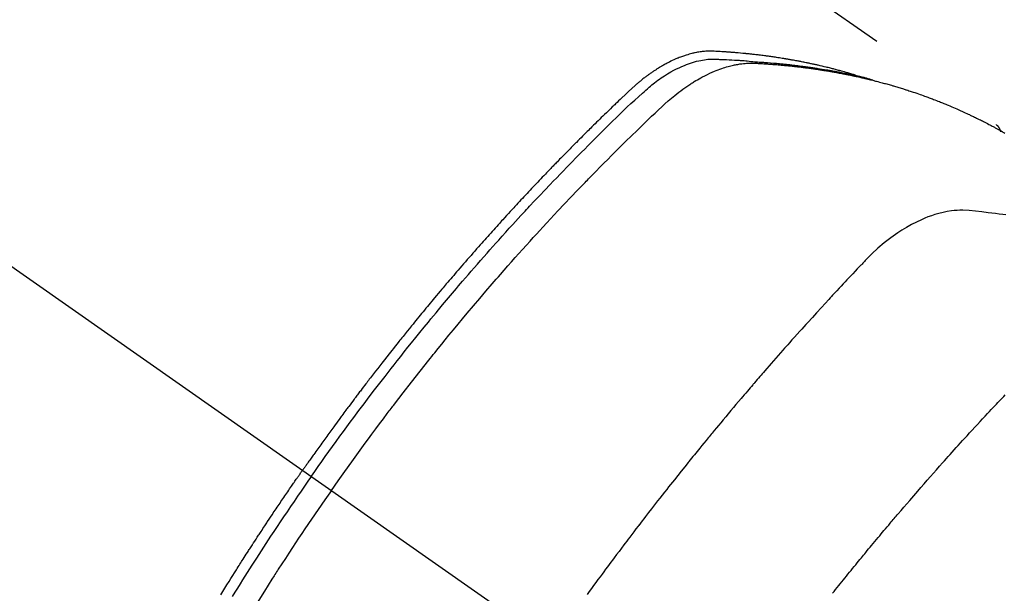
# Model space of a CAD drawing. Extents: x 0 to 26473, y -11026 to -2156.
# Drawn here: x 17259 to 17292, y -3875 to -3856 of the extents above; entities that cross this region are included whole.
import ezdxf

# ---------------------------------------------------------------- set-up
doc = ezdxf.new("R2010")
doc.units = 0
doc.header["$LTSCALE"] = 50
doc.header["$MEASUREMENT"] = 0
doc.linetypes.add('CENTER2', pattern=[1.125, 0.75, -0.125, 0.125, -0.125])
doc.linetypes.add('HIDDEN', pattern=[0.375, 0.25, -0.125])
doc.layers.get('0').update_dxf_attribs({"linetype": 'CONTINUOUS'})
doc.layers.get('DEFPOINTS').update_dxf_attribs({"color": 146, "linetype": 'CONTINUOUS'})
for name, color, linetype in [('150-機器', 8, 'CONTINUOUS'), ('160-文字', 254, 'CONTINUOUS'), ('166-寸法B', 11, 'CONTINUOUS')]:
    doc.layers.add(name, color=color, linetype=linetype)
doc.styles.add('KH001', font='txt')
doc.dimstyles.new('KH1xx030', dxfattribs={"dimscale": 30, "dimtxt": 2, "dimasz": 0.6, "dimexe": 0.3, "dimexo": 1.2, "dimgap": 0.5, "dimtad": 3, "dimdec": 1, "dimdsep": 46, "dimlunit": 6, "dimtxsty": 'KH001', "dimblk": 'DOT', "dimcen": 1, "dimdle": 1, "dimclrd": 256, "dimclre": 256, "dimclrt": 256, "dimadec": 0, "dimazin": 0, "dimtfac": 1, "dimtdec": 1, "dimtix": 1, "dimtmove": 2, "dimatfit": 3, "dimldrblk": 'CLOSEDBLANK', "dimfxl": 1, "dimtolj": 1, "dimtzin": 0, "dimlwd": -1, "dimlwe": -1, "dimarcsym": 0})

# ---------------------------------------------------------------- blocks, each defined once
blk = doc.blocks.new('F402_H')
at = {"layer": '150-機器', "color": 13, "linetype": 'CENTER2'}
blk.add_line((0, 0), (244.018, -170.863), dxfattribs=at)
at = {"layer": '150-機器', "color": 13, "linetype": 'HIDDEN'}
blk.add_line((167.274, -89.124), (227.617, -131.376), dxfattribs=at)
for points in [[(222.87, -129.707), (222.806, -129.686), (222.741, -129.666), (222.677, -129.646), (222.612, -129.626), (222.558, -129.611), (222.503, -129.595), (222.448, -129.58), (222.393, -129.566), (222.37, -129.559), (222.347, -129.553), (222.325, -129.547), (222.302, -129.541), (222.265, -129.531), (222.228, -129.522), (222.192, -129.512), (222.155, -129.502), (222.123, -129.494), (222.09, -129.486), (222.058, -129.477), (222.026, -129.469), (221.989, -129.46), (221.951, -129.451), (221.914, -129.442), (221.877, -129.433), (221.812, -129.418), (221.747, -129.402), (221.682, -129.387), (221.617, -129.372), (221.589, -129.365), (221.561, -129.359), (221.533, -129.353), (221.505, -129.347), (221.477, -129.341), (221.449, -129.335), (221.42, -129.328), (221.392, -129.322), (221.364, -129.317), (221.335, -129.311), (221.307, -129.305), (221.278, -129.299), (221.259, -129.295), (221.241, -129.291), (221.222, -129.287), (221.203, -129.283), (221.165, -129.275), (221.128, -129.268), (221.09, -129.261), (221.052, -129.254), (221.023, -129.248), (220.995, -129.242), (220.966, -129.236), (220.938, -129.231), (220.899, -129.224), (220.861, -129.217), (220.823, -129.21), (220.785, -129.203), (220.757, -129.198), (220.728, -129.193), (220.699, -129.188), (220.671, -129.183), (220.642, -129.178), (220.613, -129.173), (220.584, -129.168), (220.555, -129.163), (220.536, -129.16), (220.517, -129.156), (220.497, -129.153), (220.478, -129.15), (220.459, -129.147), (220.44, -129.144), (220.42, -129.141), (220.401, -129.138), (220.353, -129.13), (220.305, -129.122), (220.257, -129.115), (220.208, -129.107), (220.17, -129.101), (220.131, -129.096), (220.092, -129.09), (220.054, -129.084), (220.015, -129.079), (219.976, -129.073), (219.937, -129.068), (219.897, -129.062), (219.873, -129.059), (219.849, -129.056), (219.824, -129.053), (219.8, -129.05), (219.756, -129.045), (219.712, -129.039), (219.668, -129.034), (219.624, -129.028), (219.585, -129.024), (219.546, -129.019), (219.506, -129.014), (219.467, -129.009), (219.438, -129.006), (219.408, -129.003), (219.379, -129), (219.349, -128.997), (219.32, -128.993), (219.29, -128.99), (219.26, -128.987), (219.23, -128.984), (219.211, -128.982), (219.191, -128.98), (219.171, -128.978), (219.152, -128.976), (219.072, -128.969), (218.993, -128.961), (218.913, -128.954), (218.834, -128.947), (218.804, -128.945), (218.774, -128.943), (218.744, -128.94), (218.715, -128.938), (218.685, -128.936), (218.655, -128.933), (218.625, -128.931), (218.595, -128.928), (218.575, -128.927), (218.555, -128.926), (218.535, -128.924), (218.514, -128.923), (218.464, -128.92), (218.414, -128.917), (218.364, -128.914), (218.314, -128.911), (218.263, -128.908), (218.213, -128.905), (218.163, -128.902), (218.112, -128.9), (218.071, -128.898), (218.03, -128.896), (217.989, -128.895), (217.947, -128.895), (217.907, -128.896), (217.866, -128.897), (217.825, -128.9), (217.785, -128.903), (217.746, -128.907), (217.707, -128.911), (217.668, -128.916), (217.63, -128.921), (217.59, -128.927), (217.55, -128.934), (217.51, -128.941), (217.47, -128.949), (217.442, -128.955), (217.414, -128.962), (217.386, -128.968), (217.358, -128.975), (217.31, -128.988), (217.262, -129), (217.215, -129.014), (217.167, -129.028), (217.135, -129.039), (217.103, -129.049), (217.071, -129.06), (217.04, -129.072), (217.004, -129.085), (216.969, -129.098), (216.933, -129.112), (216.898, -129.126), (216.872, -129.136), (216.846, -129.147), (216.82, -129.158), (216.795, -129.169), (216.745, -129.191), (216.696, -129.214), (216.647, -129.237), (216.599, -129.261), (216.563, -129.279), (216.527, -129.298), (216.492, -129.317), (216.456, -129.336), (216.426, -129.352), (216.397, -129.369), (216.367, -129.385), (216.338, -129.402), (216.318, -129.414), (216.299, -129.426), (216.279, -129.438), (216.26, -129.45), (216.237, -129.464), (216.214, -129.478), (216.191, -129.492), (216.168, -129.506), (216.148, -129.519), (216.129, -129.531), (216.109, -129.544), (216.09, -129.557), (216.067, -129.573), (216.044, -129.588), (216.021, -129.604), (215.998, -129.62), (215.975, -129.636), (215.952, -129.652), (215.929, -129.668), (215.906, -129.684), (215.886, -129.698), (215.867, -129.712), (215.847, -129.727), (215.828, -129.741), (215.805, -129.758), (215.783, -129.775), (215.76, -129.792), (215.738, -129.81), (215.709, -129.832), (215.68, -129.855), (215.651, -129.878), (215.623, -129.901), (215.6, -129.919), (215.578, -129.937), (215.556, -129.956), (215.535, -129.974), (215.513, -129.993), (215.491, -130.012), (215.469, -130.03), (215.447, -130.049), (215.331, -130.152), (215.218, -130.257), (215.106, -130.364), (214.995, -130.471), (214.942, -130.521), (214.888, -130.572), (214.835, -130.623), (214.782, -130.673), (214.755, -130.699), (214.729, -130.724), (214.702, -130.75), (214.675, -130.775), (214.609, -130.839), (214.543, -130.903), (214.477, -130.967), (214.411, -131.031), (214.358, -131.083), (214.305, -131.134), (214.252, -131.186), (214.2, -131.237), (214.147, -131.289), (214.094, -131.341), (214.041, -131.393), (213.989, -131.445), (213.949, -131.484), (213.909, -131.523), (213.87, -131.562), (213.831, -131.601), (213.791, -131.64), (213.752, -131.679), (213.713, -131.718), (213.673, -131.758), (213.621, -131.81), (213.568, -131.863), (213.515, -131.916), (213.463, -131.968), (213.45, -131.981), (213.437, -131.994), (213.423, -132.007), (213.41, -132.02), (213.371, -132.06), (213.332, -132.1), (213.293, -132.14), (213.254, -132.18), (213.175, -132.259), (213.097, -132.339), (213.019, -132.419), (212.94, -132.498), (212.901, -132.538), (212.862, -132.578), (212.824, -132.618), (212.785, -132.658), (212.758, -132.685), (212.732, -132.712), (212.706, -132.739), (212.68, -132.766), (212.654, -132.792), (212.629, -132.819), (212.603, -132.846), (212.577, -132.873), (212.538, -132.914), (212.499, -132.954), (212.46, -132.995), (212.421, -133.035), (212.369, -133.09), (212.317, -133.144), (212.266, -133.198), (212.214, -133.252), (212.162, -133.307), (212.11, -133.361), (212.058, -133.416), (212.007, -133.47), (211.955, -133.525), (211.904, -133.579), (211.852, -133.634), (211.801, -133.689), (211.75, -133.744), (211.699, -133.799), (211.648, -133.853), (211.596, -133.908), (211.545, -133.964), (211.494, -134.019), (211.443, -134.074), (211.392, -134.129), (211.353, -134.171), (211.315, -134.213), (211.277, -134.254), (211.239, -134.296), (211.175, -134.365), (211.112, -134.435), (211.048, -134.504), (210.985, -134.573), (210.946, -134.615), (210.908, -134.657), (210.87, -134.699), (210.832, -134.741), (210.781, -134.797), (210.731, -134.853), (210.68, -134.909), (210.63, -134.965), (210.579, -135.022), (210.529, -135.078), (210.479, -135.134), (210.428, -135.191), (210.378, -135.247), (210.328, -135.304), (210.278, -135.36), (210.227, -135.417), (210.165, -135.488), (210.102, -135.559), (210.039, -135.63), (209.977, -135.701), (209.914, -135.773), (209.852, -135.844), (209.789, -135.915), (209.727, -135.987), (209.665, -136.058), (209.603, -136.13), (209.541, -136.202), (209.479, -136.273), (209.429, -136.331), (209.38, -136.389), (209.33, -136.447), (209.281, -136.504), (209.231, -136.563), (209.181, -136.621), (209.132, -136.679), (209.082, -136.737), (209.046, -136.781), (209.009, -136.824), (208.972, -136.868), (208.935, -136.911), (208.873, -136.984), (208.812, -137.057), (208.75, -137.13), (208.689, -137.203), (208.64, -137.262), (208.592, -137.321), (208.543, -137.379), (208.494, -137.438), (208.446, -137.497), (208.397, -137.555), (208.348, -137.614), (208.299, -137.673), (208.251, -137.732), (208.202, -137.79), (208.154, -137.849), (208.105, -137.908), (208.057, -137.967), (208.009, -138.027), (207.961, -138.086), (207.913, -138.145), (207.841, -138.234), (207.768, -138.323), (207.696, -138.412), (207.624, -138.502), (207.588, -138.546), (207.552, -138.591), (207.517, -138.635), (207.481, -138.68), (207.421, -138.755), (207.362, -138.83), (207.302, -138.905), (207.243, -138.98), (207.16, -139.085), (207.077, -139.19), (206.994, -139.295), (206.912, -139.401), (206.841, -139.491), (206.77, -139.582), (206.7, -139.673), (206.629, -139.764), (206.594, -139.81), (206.559, -139.855), (206.523, -139.901), (206.488, -139.947), (206.459, -139.985), (206.429, -140.024), (206.399, -140.063), (206.37, -140.101), (206.33, -140.154), (206.289, -140.207), (206.249, -140.26), (206.208, -140.313), (206.185, -140.344), (206.162, -140.375), (206.138, -140.406), (206.115, -140.436), (206.091, -140.467), (206.068, -140.497), (206.045, -140.528), (206.022, -140.559), (206.01, -140.574), (205.999, -140.59), (205.987, -140.605), (205.976, -140.62), (205.93, -140.682), (205.884, -140.744), (205.838, -140.805), (205.792, -140.866), (205.769, -140.897), (205.746, -140.928), (205.723, -140.959), (205.7, -140.989), (205.665, -141.035), (205.631, -141.082), (205.596, -141.128), (205.562, -141.174), (205.539, -141.205), (205.516, -141.236), (205.493, -141.267), (205.47, -141.298), (205.425, -141.359), (205.379, -141.421), (205.334, -141.483), (205.289, -141.544), (205.255, -141.591), (205.221, -141.638), (205.187, -141.684), (205.154, -141.731), (205.12, -141.777), (205.086, -141.824), (205.052, -141.871), (205.018, -141.917), (204.984, -141.964), (204.95, -142.01), (204.916, -142.057), (204.883, -142.104), (204.849, -142.15), (204.816, -142.197), (204.782, -142.244), (204.749, -142.291), (204.716, -142.338), (204.682, -142.385), (204.649, -142.431), (204.616, -142.478), (204.593, -142.509), (204.571, -142.541), (204.549, -142.572), (204.527, -142.603), (204.502, -142.638), (204.478, -142.672), (204.453, -142.707), (204.429, -142.742), (204.414, -142.762), (204.4, -142.782), (204.386, -142.802), (204.371, -142.823), (204.355, -142.846), (204.338, -142.87), (204.322, -142.893), (204.305, -142.917), (204.289, -142.94), (204.272, -142.963), (204.256, -142.987), (204.24, -143.01)], [(204.534, -143.216), (204.651, -143.05), (204.768, -142.884), (204.885, -142.718), (205.003, -142.552), (205.126, -142.381), (205.25, -142.21), (205.374, -142.039), (205.498, -141.868), (205.613, -141.71), (205.729, -141.552), (205.845, -141.395), (205.962, -141.237), (206.136, -141.004), (206.311, -140.771), (206.487, -140.539), (206.664, -140.307), (206.752, -140.192), (206.841, -140.078), (206.929, -139.963), (207.018, -139.849), (207.119, -139.719), (207.221, -139.588), (207.323, -139.459), (207.425, -139.329), (207.546, -139.176), (207.667, -139.023), (207.789, -138.87), (207.911, -138.718), (208.052, -138.543), (208.193, -138.368), (208.335, -138.194), (208.478, -138.02), (208.563, -137.916), (208.649, -137.812), (208.735, -137.708), (208.821, -137.605), (208.955, -137.444), (209.089, -137.284), (209.224, -137.124), (209.359, -136.964), (209.427, -136.884), (209.495, -136.804), (209.563, -136.725), (209.631, -136.645), (209.728, -136.532), (209.826, -136.419), (209.923, -136.306), (210.021, -136.194), (210.128, -136.07), (210.236, -135.947), (210.345, -135.824), (210.453, -135.701), (210.552, -135.59), (210.65, -135.479), (210.749, -135.368), (210.848, -135.257), (210.967, -135.125), (211.086, -134.992), (211.205, -134.861), (211.325, -134.729), (211.415, -134.631), (211.505, -134.532), (211.596, -134.434), (211.686, -134.337), (211.737, -134.282), (211.787, -134.228), (211.837, -134.174), (211.888, -134.12), (212.059, -133.937), (212.231, -133.754), (212.403, -133.572), (212.576, -133.39), (212.688, -133.274), (212.801, -133.157), (212.913, -133.041), (213.026, -132.925), (213.128, -132.819), (213.23, -132.714), (213.333, -132.609), (213.436, -132.504), (213.538, -132.4), (213.641, -132.295), (213.744, -132.191), (213.847, -132.086), (213.971, -131.962), (214.095, -131.838), (214.219, -131.714), (214.344, -131.59), (214.458, -131.477), (214.572, -131.365), (214.687, -131.252), (214.801, -131.14), (214.895, -131.048), (214.988, -130.956), (215.082, -130.865), (215.177, -130.775), (215.304, -130.658), (215.433, -130.543), (215.562, -130.428), (215.69, -130.312), (215.746, -130.261), (215.801, -130.21), (215.858, -130.16), (215.914, -130.11), (215.96, -130.071), (216.006, -130.033), (216.053, -129.996), (216.1, -129.959), (216.156, -129.917), (216.212, -129.875), (216.269, -129.834), (216.326, -129.795), (216.43, -129.726), (216.536, -129.66), (216.643, -129.597), (216.752, -129.538), (216.838, -129.493), (216.926, -129.452), (217.014, -129.412), (217.103, -129.374), (217.171, -129.347), (217.24, -129.322), (217.309, -129.298), (217.379, -129.275), (217.447, -129.255), (217.516, -129.237), (217.585, -129.221), (217.654, -129.206), (217.715, -129.194), (217.776, -129.184), (217.837, -129.176), (217.898, -129.17), (217.977, -129.166), (218.055, -129.165), (218.133, -129.167), (218.212, -129.169), (218.248, -129.17), (218.285, -129.172), (218.322, -129.173), (218.358, -129.174), (218.4, -129.176), (218.442, -129.177), (218.485, -129.179), (218.527, -129.18), (218.615, -129.184), (218.703, -129.189), (218.791, -129.194), (218.879, -129.199), (218.915, -129.201), (218.951, -129.203), (218.987, -129.206), (219.024, -129.208), (219.073, -129.211), (219.122, -129.215), (219.172, -129.219), (219.221, -129.223), (219.284, -129.23), (219.348, -129.238), (219.411, -129.245), (219.474, -129.252), (219.522, -129.255), (219.571, -129.258), (219.619, -129.261), (219.668, -129.263), (219.702, -129.265), (219.735, -129.268), (219.769, -129.27), (219.803, -129.273), (219.903, -129.28), (220.004, -129.288), (220.105, -129.296), (220.205, -129.305), (220.258, -129.309), (220.31, -129.314), (220.363, -129.319), (220.416, -129.324), (220.453, -129.328), (220.491, -129.332), (220.529, -129.336), (220.567, -129.34), (220.605, -129.345), (220.643, -129.349), (220.681, -129.353), (220.719, -129.357), (220.771, -129.363), (220.822, -129.37), (220.874, -129.376), (220.926, -129.382), (220.983, -129.39), (221.04, -129.397), (221.096, -129.404), (221.153, -129.412), (221.19, -129.417), (221.228, -129.422), (221.265, -129.428), (221.303, -129.433), (221.34, -129.438), (221.377, -129.443), (221.415, -129.448), (221.452, -129.454), (221.49, -129.459), (221.527, -129.465), (221.564, -129.47), (221.601, -129.476), (221.675, -129.488), (221.75, -129.499), (221.824, -129.511), (221.898, -129.522), (221.926, -129.527), (221.954, -129.532), (221.982, -129.536), (222.01, -129.541), (222.056, -129.548), (222.102, -129.556), (222.149, -129.564), (222.195, -129.572), (222.246, -129.581), (222.297, -129.59), (222.347, -129.6), (222.398, -129.609), (222.457, -129.62), (222.517, -129.632), (222.576, -129.644), (222.635, -129.656), (222.662, -129.662), (222.689, -129.668), (222.716, -129.673), (222.743, -129.679), (222.797, -129.691), (222.851, -129.703), (222.906, -129.716), (222.96, -129.729), (223, -129.738), (223.04, -129.748), (223.08, -129.758), (223.121, -129.768), (223.147, -129.775), (223.174, -129.782), (223.201, -129.789), (223.227, -129.797), (223.284, -129.812), (223.341, -129.829), (223.398, -129.845), (223.454, -129.862)], [(205.21, -143.69), (205.437, -143.368), (205.665, -143.048), (205.894, -142.727), (206.124, -142.408), (206.236, -142.255), (206.348, -142.102), (206.461, -141.949), (206.574, -141.796), (206.703, -141.622), (206.833, -141.448), (206.964, -141.275), (207.094, -141.101), (207.127, -141.058), (207.159, -141.015), (207.192, -140.972), (207.225, -140.929), (207.253, -140.891), (207.282, -140.854), (207.31, -140.817), (207.339, -140.78), (207.624, -140.409), (207.911, -140.04), (208.2, -139.673), (208.49, -139.306), (208.54, -139.243), (208.591, -139.18), (208.642, -139.117), (208.692, -139.054), (208.811, -138.907), (208.93, -138.76), (209.049, -138.613), (209.169, -138.467), (209.323, -138.279), (209.478, -138.092), (209.633, -137.906), (209.789, -137.72), (209.997, -137.473), (210.206, -137.227), (210.416, -136.981), (210.626, -136.737), (210.697, -136.656), (210.767, -136.575), (210.837, -136.494), (210.908, -136.413), (211.032, -136.272), (211.156, -136.131), (211.28, -135.99), (211.405, -135.85), (211.529, -135.71), (211.654, -135.571), (211.779, -135.432), (211.905, -135.293), (212.013, -135.175), (212.121, -135.057), (212.229, -134.938), (212.337, -134.82), (212.464, -134.683), (212.591, -134.547), (212.718, -134.41), (212.845, -134.274), (213.064, -134.042), (213.283, -133.811), (213.503, -133.581), (213.724, -133.351), (213.761, -133.314), (213.797, -133.276), (213.834, -133.238), (213.871, -133.2), (214, -133.068), (214.13, -132.936), (214.26, -132.804), (214.39, -132.672), (214.519, -132.541), (214.65, -132.41), (214.78, -132.28), (214.911, -132.15), (214.967, -132.095), (215.023, -132.039), (215.079, -131.984), (215.136, -131.928), (215.323, -131.745), (215.511, -131.562), (215.699, -131.38), (215.888, -131.198), (216.001, -131.09), (216.114, -130.982), (216.228, -130.874), (216.343, -130.768), (216.45, -130.669), (216.56, -130.573), (216.67, -130.477), (216.783, -130.384), (216.848, -130.332), (216.915, -130.281), (216.982, -130.23), (217.05, -130.18), (217.116, -130.133), (217.183, -130.087), (217.251, -130.042), (217.319, -129.997), (217.349, -129.978), (217.378, -129.959), (217.408, -129.94), (217.438, -129.922), (217.493, -129.888), (217.548, -129.856), (217.603, -129.825), (217.659, -129.794), (217.697, -129.773), (217.735, -129.753), (217.773, -129.733), (217.811, -129.714), (217.886, -129.677), (217.961, -129.641), (218.037, -129.606), (218.114, -129.573), (218.176, -129.548), (218.239, -129.523), (218.302, -129.5), (218.365, -129.477), (218.418, -129.46), (218.471, -129.443), (218.525, -129.426), (218.578, -129.411), (218.623, -129.399), (218.667, -129.388), (218.712, -129.377), (218.757, -129.367), (218.792, -129.359), (218.828, -129.352), (218.864, -129.345), (218.901, -129.339), (218.936, -129.333), (218.971, -129.327), (219.006, -129.322), (219.042, -129.318), (219.095, -129.312), (219.149, -129.307), (219.202, -129.303), (219.256, -129.3), (219.297, -129.299), (219.338, -129.298), (219.379, -129.298), (219.42, -129.299), (219.453, -129.3), (219.485, -129.302), (219.518, -129.303), (219.551, -129.305), (219.587, -129.307), (219.623, -129.309), (219.659, -129.311), (219.695, -129.313), (219.738, -129.316), (219.781, -129.318), (219.824, -129.321), (219.867, -129.324), (219.903, -129.326), (219.938, -129.328), (219.974, -129.331), (220.01, -129.334), (220.046, -129.336), (220.081, -129.339), (220.117, -129.342), (220.153, -129.345), (220.188, -129.348), (220.224, -129.35), (220.26, -129.353), (220.295, -129.356), (220.331, -129.359), (220.366, -129.362), (220.401, -129.365), (220.437, -129.368), (220.482, -129.373), (220.527, -129.377), (220.572, -129.382), (220.617, -129.386), (220.657, -129.39), (220.696, -129.395), (220.736, -129.399), (220.775, -129.403), (220.811, -129.407), (220.846, -129.411), (220.881, -129.415), (220.916, -129.419), (220.979, -129.426), (221.042, -129.433), (221.105, -129.441), (221.168, -129.449), (221.189, -129.452), (221.21, -129.455), (221.231, -129.458), (221.252, -129.46), (221.293, -129.466), (221.335, -129.472), (221.377, -129.478), (221.418, -129.483), (221.453, -129.488), (221.488, -129.493), (221.522, -129.497), (221.557, -129.502), (221.584, -129.507), (221.612, -129.511), (221.639, -129.515), (221.667, -129.52), (221.701, -129.525), (221.736, -129.53), (221.77, -129.536), (221.805, -129.541), (221.832, -129.545), (221.86, -129.55), (221.887, -129.554), (221.915, -129.559), (221.942, -129.563), (221.969, -129.568), (221.997, -129.573), (222.024, -129.578), (222.045, -129.581), (222.065, -129.584), (222.086, -129.588), (222.106, -129.591), (222.147, -129.598), (222.188, -129.606), (222.229, -129.613), (222.27, -129.621), (222.297, -129.626), (222.324, -129.631), (222.351, -129.637), (222.379, -129.642), (222.412, -129.648), (222.446, -129.655), (222.48, -129.661), (222.514, -129.667), (222.541, -129.673), (222.568, -129.678), (222.595, -129.684), (222.622, -129.689), (222.662, -129.698), (222.703, -129.706), (222.743, -129.714), (222.783, -129.723), (222.81, -129.728), (222.837, -129.734), (222.864, -129.74), (222.891, -129.746), (222.931, -129.754), (222.971, -129.763), (223.011, -129.772), (223.051, -129.782), (223.084, -129.789), (223.117, -129.797), (223.15, -129.805), (223.183, -129.812), (223.21, -129.818), (223.237, -129.825), (223.264, -129.831), (223.29, -129.837), (223.33, -129.847), (223.37, -129.856), (223.409, -129.866), (223.449, -129.876), (223.482, -129.885), (223.515, -129.893), (223.548, -129.901), (223.581, -129.91), (223.627, -129.922), (223.673, -129.934), (223.718, -129.946), (223.764, -129.958), (223.803, -129.969), (223.842, -129.98), (223.882, -129.99), (223.921, -130.001), (223.96, -130.012), (223.999, -130.022), (224.038, -130.033), (224.077, -130.044), (224.102, -130.052), (224.128, -130.06), (224.154, -130.068), (224.18, -130.075), (224.219, -130.087), (224.257, -130.098), (224.296, -130.11), (224.334, -130.121), (224.373, -130.133), (224.412, -130.145), (224.45, -130.157), (224.489, -130.169), (224.514, -130.177), (224.54, -130.185), (224.566, -130.193), (224.591, -130.201), (224.629, -130.214), (224.668, -130.226), (224.706, -130.239), (224.744, -130.251), (224.807, -130.272), (224.871, -130.293), (224.934, -130.314), (224.997, -130.336), (225.048, -130.353), (225.098, -130.371), (225.148, -130.389), (225.198, -130.407), (225.236, -130.421), (225.273, -130.434), (225.31, -130.448), (225.347, -130.462), (225.385, -130.476), (225.422, -130.49), (225.46, -130.504), (225.497, -130.518), (225.547, -130.537), (225.596, -130.556), (225.645, -130.576), (225.695, -130.595), (225.732, -130.61), (225.769, -130.624), (225.806, -130.639), (225.843, -130.654), (225.879, -130.669), (225.916, -130.684), (225.953, -130.699), (225.989, -130.714), (226.05, -130.74), (226.111, -130.765), (226.171, -130.792), (226.232, -130.818), (226.28, -130.839), (226.328, -130.86), (226.376, -130.882), (226.424, -130.903), (226.448, -130.914), (226.472, -130.924), (226.497, -130.935), (226.521, -130.946), (226.568, -130.968), (226.616, -130.99), (226.664, -131.012), (226.711, -131.034), (226.735, -131.046), (226.758, -131.057), (226.782, -131.068), (226.806, -131.08), (226.841, -131.097), (226.877, -131.114), (226.912, -131.131), (226.947, -131.149), (226.971, -131.16), (226.994, -131.171), (227.017, -131.183), (227.041, -131.194), (227.076, -131.212), (227.111, -131.229), (227.146, -131.247), (227.181, -131.265), (227.228, -131.289), (227.274, -131.313), (227.32, -131.337), (227.367, -131.362), (227.401, -131.38), (227.436, -131.399), (227.47, -131.417), (227.505, -131.436), (227.528, -131.448), (227.551, -131.46), (227.574, -131.473), (227.597, -131.485), (227.62, -131.498), (227.643, -131.51), (227.666, -131.522), (227.689, -131.535), (227.702, -131.543), (227.716, -131.55), (227.729, -131.558), (227.743, -131.566), (227.775, -131.584), (227.807, -131.602), (227.839, -131.62), (227.871, -131.638), (227.905, -131.657)], [(227.606, -131.368), (227.607, -131.369), (227.61, -131.371), (227.611, -131.372), (227.613, -131.373), (227.615, -131.375), (227.617, -131.376), (227.619, -131.377), (227.62, -131.379), (227.622, -131.38), (227.624, -131.381), (227.626, -131.383), (227.627, -131.384), (227.629, -131.386), (227.631, -131.387), (227.633, -131.388), (227.634, -131.39), (227.636, -131.392), (227.638, -131.393), (227.64, -131.394), (227.641, -131.396), (227.642, -131.398), (227.645, -131.399), (227.646, -131.401), (227.648, -131.402), (227.649, -131.404), (227.651, -131.406), (227.653, -131.407), (227.654, -131.409), (227.655, -131.41), (227.656, -131.412), (227.659, -131.414), (227.66, -131.416), (227.662, -131.417), (227.663, -131.419), (227.665, -131.421), (227.666, -131.423), (227.668, -131.424), (227.669, -131.426), (227.67, -131.427), (227.672, -131.43), (227.673, -131.431), (227.675, -131.433), (227.676, -131.435), (227.677, -131.437), (227.68, -131.438), (227.681, -131.44), (227.682, -131.442), (227.683, -131.443), (227.684, -131.445), (227.686, -131.448), (227.687, -131.45), (227.689, -131.451), (227.69, -131.453), (227.691, -131.455), (227.692, -131.457), (227.693, -131.459), (227.695, -131.461), (227.697, -131.462), (227.698, -131.464), (227.699, -131.466), (227.7, -131.468), (227.701, -131.47), (227.702, -131.472), (227.704, -131.475), (227.705, -131.477), (227.706, -131.479), (227.707, -131.481), (227.708, -131.483), (227.709, -131.485), (227.71, -131.487), (227.711, -131.489), (227.712, -131.49), (227.714, -131.492), (227.715, -131.495), (227.716, -131.497), (227.718, -131.499), (227.718, -131.502), (227.719, -131.504), (227.72, -131.506), (227.721, -131.508), (227.722, -131.51), (227.723, -131.511), (227.724, -131.514), (227.725, -131.516), (227.726, -131.518), (227.727, -131.52), (227.728, -131.523), (227.729, -131.525), (227.73, -131.527), (227.731, -131.529), (227.731, -131.532), (227.732, -131.534), (227.733, -131.535), (227.734, -131.538), (227.735, -131.54), (227.735, -131.543), (227.736, -131.545), (227.737, -131.547), (227.738, -131.55), (227.739, -131.552), (227.74, -131.554), (227.741, -131.556), (227.74, -131.559), (227.741, -131.561), (227.742, -131.563), (227.743, -131.565), (227.743, -131.568), (227.744, -131.57), (227.745, -131.573), (227.746, -131.575), (227.746, -131.577), (227.747, -131.579), (227.747, -131.582), (227.748, -131.585), (227.749, -131.586), (227.749, -131.589), (227.749, -131.591), (227.75, -131.593), (227.75, -131.596), (227.751, -131.599), (227.752, -131.601), (227.752, -131.603), (227.752, -131.606), (227.753, -131.608), (227.754, -131.611), (227.753, -131.613), (227.754, -131.616)], [(227.937, -134.412), (227.832, -134.398), (227.709, -134.382), (227.587, -134.367), (227.464, -134.352), (227.342, -134.336), (227.127, -134.308), (226.912, -134.282), (226.697, -134.263), (226.482, -134.253), (226.387, -134.254), (226.292, -134.258), (226.197, -134.265), (226.103, -134.274), (225.96, -134.296), (225.819, -134.324), (225.679, -134.359), (225.54, -134.4), (225.425, -134.438), (225.312, -134.479), (225.2, -134.524), (225.09, -134.572), (224.92, -134.653), (224.754, -134.739), (224.59, -134.832), (224.43, -134.93), (224.396, -134.951), (224.362, -134.973), (224.328, -134.996), (224.294, -135.018), (224.063, -135.179), (223.839, -135.349), (223.623, -135.53), (223.418, -135.722), (223.363, -135.779), (223.308, -135.836), (223.253, -135.893), (223.199, -135.951), (223.171, -135.98), (223.144, -136.009), (223.116, -136.037), (223.089, -136.066), (223.068, -136.088), (223.048, -136.109), (223.027, -136.131), (223.007, -136.152), (222.931, -136.232), (222.856, -136.311), (222.78, -136.39), (222.705, -136.47), (222.643, -136.535), (222.582, -136.601), (222.52, -136.666), (222.459, -136.732), (222.386, -136.809), (222.319, -136.88), (222.24, -136.964), (222.131, -137.082), (222.098, -137.119), (222.068, -137.152), (222.049, -137.172), (222.05, -137.171), (222.055, -137.165), (222.063, -137.157), (222.07, -137.148), (222.077, -137.141), (222.081, -137.137), (222.056, -137.163), (222.015, -137.208), (221.969, -137.259), (221.723, -137.528), (221.554, -137.712), (221.416, -137.863), (221.263, -138.031), (221.195, -138.106), (221.127, -138.18), (221.06, -138.255), (220.992, -138.33), (220.905, -138.428), (220.817, -138.526), (220.729, -138.624), (220.642, -138.723), (220.588, -138.783), (220.534, -138.844), (220.48, -138.904), (220.426, -138.965), (220.345, -139.056), (220.265, -139.147), (220.185, -139.239), (220.105, -139.33), (220.031, -139.415), (219.957, -139.499), (219.884, -139.584), (219.81, -139.668), (219.77, -139.714), (219.73, -139.76), (219.69, -139.806), (219.65, -139.852), (219.604, -139.906), (219.557, -139.96), (219.511, -140.015), (219.464, -140.069), (219.451, -140.085), (219.438, -140.1), (219.424, -140.116), (219.411, -140.131), (219.364, -140.186), (219.318, -140.24), (219.271, -140.294), (219.225, -140.348), (219.172, -140.41), (219.119, -140.473), (219.066, -140.535), (219.013, -140.598), (218.927, -140.699), (218.841, -140.801), (218.755, -140.902), (218.67, -141.004), (218.584, -141.106), (218.498, -141.208), (218.413, -141.311), (218.327, -141.413), (218.255, -141.5), (218.182, -141.587), (218.11, -141.674), (218.038, -141.761), (218.005, -141.801), (217.973, -141.841), (217.94, -141.881), (217.907, -141.92), (217.836, -142.008), (217.764, -142.096), (217.692, -142.183), (217.62, -142.271), (217.575, -142.327), (217.529, -142.383), (217.484, -142.438), (217.439, -142.494), (217.393, -142.55), (217.348, -142.607), (217.302, -142.663), (217.257, -142.719), (217.25, -142.727), (217.244, -142.735), (217.237, -142.743), (217.231, -142.751), (217.114, -142.895), (216.997, -143.041), (216.881, -143.186), (216.766, -143.332), (216.701, -143.413), (216.637, -143.494), (216.573, -143.575), (216.509, -143.656), (216.432, -143.754), (216.355, -143.852), (216.278, -143.949), (216.201, -144.047), (216.099, -144.178), (215.997, -144.309), (215.896, -144.44), (215.795, -144.571), (215.737, -144.645), (215.68, -144.719), (215.623, -144.793), (215.566, -144.868), (215.56, -144.876), (215.554, -144.884), (215.547, -144.892), (215.541, -144.9), (215.471, -144.99), (215.402, -145.081), (215.333, -145.173), (215.264, -145.264), (215.214, -145.33), (215.164, -145.396), (215.113, -145.462), (215.063, -145.528), (214.982, -145.636), (214.901, -145.744), (214.82, -145.853), (214.738, -145.961), (214.682, -146.036), (214.626, -146.111), (214.57, -146.186), (214.514, -146.261), (214.451, -146.345), (214.39, -146.428), (214.328, -146.512), (214.266, -146.596), (214.192, -146.696), (214.118, -146.797), (214.044, -146.898), (213.97, -146.999), (213.897, -147.1), (213.823, -147.201)], [(222.098, -147.156), (222.15, -147.092), (222.201, -147.027), (222.253, -146.962), (222.305, -146.898), (222.356, -146.834), (222.408, -146.77), (222.46, -146.705), (222.512, -146.641), (222.564, -146.577), (222.615, -146.513), (222.667, -146.449), (222.719, -146.385), (222.771, -146.321), (222.824, -146.257), (222.876, -146.193), (222.923, -146.135), (222.971, -146.078), (223.018, -146.02), (223.066, -145.962), (223.103, -145.916), (223.141, -145.87), (223.179, -145.823), (223.217, -145.777), (223.264, -145.72), (223.312, -145.662), (223.36, -145.605), (223.407, -145.547), (223.464, -145.478), (223.522, -145.41), (223.579, -145.341), (223.636, -145.272), (223.684, -145.215), (223.732, -145.158), (223.78, -145.1), (223.828, -145.043), (223.881, -144.981), (223.934, -144.918), (223.987, -144.856), (224.04, -144.793), (224.073, -144.754), (224.107, -144.714), (224.14, -144.675), (224.174, -144.635), (224.207, -144.596), (224.241, -144.556), (224.275, -144.516), (224.309, -144.477), (224.405, -144.364), (224.502, -144.251), (224.598, -144.139), (224.695, -144.026), (224.763, -143.948), (224.831, -143.87), (224.898, -143.792), (224.966, -143.713), (225.073, -143.591), (225.18, -143.469), (225.287, -143.347), (225.394, -143.225), (225.496, -143.109), (225.598, -142.994), (225.701, -142.878), (225.804, -142.763), (225.867, -142.692), (225.93, -142.621), (225.994, -142.549), (226.058, -142.478), (226.126, -142.402), (226.195, -142.326), (226.264, -142.25), (226.333, -142.174), (226.406, -142.093), (226.48, -142.012), (226.554, -141.932), (226.627, -141.851), (226.716, -141.754), (226.804, -141.657), (226.893, -141.561), (226.982, -141.465), (227.066, -141.374), (227.15, -141.283), (227.234, -141.193), (227.318, -141.102), (227.382, -141.034), (227.446, -140.965), (227.511, -140.896), (227.575, -140.828), (227.62, -140.781), (227.664, -140.733), (227.709, -140.686), (227.754, -140.639), (227.808, -140.581), (227.863, -140.523), (227.917, -140.466)], [(201.48, -147.211), (201.55, -147.097), (201.62, -146.983), (201.691, -146.869), (201.762, -146.756), (201.823, -146.658), (201.884, -146.561), (201.945, -146.463), (202.007, -146.366), (202.037, -146.317), (202.068, -146.268), (202.099, -146.22), (202.13, -146.171), (202.156, -146.13), (202.182, -146.089), (202.208, -146.048), (202.235, -146.007), (202.271, -145.951), (202.307, -145.895), (202.343, -145.839), (202.379, -145.783), (202.4, -145.75), (202.42, -145.718), (202.441, -145.685), (202.462, -145.653), (202.483, -145.62), (202.504, -145.588), (202.525, -145.555), (202.546, -145.523), (202.556, -145.507), (202.567, -145.491), (202.577, -145.475), (202.588, -145.459), (202.63, -145.395), (202.672, -145.331), (202.714, -145.266), (202.756, -145.202), (202.777, -145.17), (202.798, -145.138), (202.819, -145.105), (202.84, -145.073), (202.872, -145.025), (202.903, -144.977), (202.935, -144.929), (202.966, -144.88), (202.988, -144.848), (203.009, -144.816), (203.03, -144.784), (203.051, -144.752), (203.094, -144.689), (203.136, -144.625), (203.179, -144.561), (203.221, -144.498), (203.253, -144.45), (203.286, -144.402), (203.318, -144.354), (203.35, -144.307), (203.382, -144.259), (203.414, -144.211), (203.447, -144.163), (203.479, -144.116), (203.511, -144.068), (203.543, -144.02), (203.575, -143.972), (203.608, -143.925), (203.64, -143.877), (203.673, -143.83), (203.706, -143.782), (203.738, -143.735), (203.771, -143.687), (203.803, -143.64), (203.836, -143.593), (203.868, -143.546), (203.89, -143.514), (203.912, -143.482), (203.934, -143.451), (203.955, -143.419), (203.98, -143.384), (204.004, -143.349), (204.028, -143.315), (204.052, -143.28), (204.066, -143.259), (204.08, -143.239), (204.094, -143.219), (204.108, -143.198), (204.125, -143.175), (204.141, -143.151), (204.158, -143.127), (204.174, -143.104), (204.19, -143.08), (204.207, -143.057), (204.223, -143.033), (204.24, -143.01)], [(204.534, -143.216), (204.417, -143.383), (204.301, -143.55), (204.186, -143.717), (204.07, -143.884), (203.951, -144.059), (203.833, -144.233), (203.715, -144.408), (203.597, -144.583), (203.488, -144.746), (203.379, -144.908), (203.271, -145.071), (203.163, -145.235), (203.003, -145.478), (202.844, -145.723), (202.686, -145.968), (202.529, -146.213), (202.451, -146.335), (202.374, -146.457), (202.296, -146.58), (202.219, -146.702), (202.131, -146.842), (202.044, -146.982), (201.957, -147.122), (201.87, -147.262)], [(205.21, -143.69), (204.986, -144.013), (204.762, -144.337), (204.54, -144.662), (204.319, -144.987), (204.213, -145.145), (204.107, -145.302), (204.002, -145.46), (203.897, -145.619), (203.778, -145.8), (203.659, -145.982), (203.541, -146.163), (203.422, -146.345), (203.393, -146.391), (203.363, -146.436), (203.334, -146.482), (203.305, -146.527), (203.279, -146.567), (203.254, -146.606), (203.229, -146.646), (203.204, -146.685), (202.953, -147.08), (202.705, -147.476)]]:
    blk.add_lwpolyline(points, dxfattribs=at)
blk = doc.blocks.new('_Dot')
at = {"color": 0, "linetype": 'ByBlock', "lineweight": -2}
blk.add_line((-0.5, 0), (-1, 0), dxfattribs=at)
at = {"color": 0, "linetype": 'ByBlock', "const_width": 0.5}
blk.add_lwpolyline([(-0.25, 0, 1), (0.25, 0, 1)], format="xyb", close=True, dxfattribs=at)
blk = doc.blocks.new('*D55')
at = {"layer": '166-寸法B', "transparency": 16777216}
for p, q in [((17340.321, -3508.433), (17746.368, -3508.433)), ((17737.368, -3526.433), (17737.368, -3915.433)), ((17232.737, -3933.433), (17746.368, -3933.433))]:
    blk.add_line(p, q, dxfattribs=at)
at = {"layer": 'DEFPOINTS', "color": 0, "transparency": 16777216}
for p in [(17304.321, -3508.433), (17196.737, -3933.433), (17737.368, -3933.433)]:
    blk.add_point(p, dxfattribs=at)
at = {"layer": '166-寸法B', "transparency": 16777216, "xscale": 18, "yscale": 18, "zscale": 18}
for p, rotation in [((17737.368, -3508.433), 90), ((17737.368, -3933.433), 270)]:
    blk.add_blockref('_Dot', p, dxfattribs=dict(at, rotation=rotation))
at = {"layer": '166-寸法B', "transparency": 16777216, "insert": (17692.368, -3720.933), "char_height": 60, "attachment_point": 5, "rotation": 90, "style": 'KH001'}
blk.add_mtext('\\A1;425', dxfattribs=at)
blk = doc.blocks.new('_ClosedBlank')
at = {"color": 0, "linetype": 'ByBlock', "lineweight": -2}
for p, q in [((-1, 0.1667), (0, 0)), ((-1, 0.1667), (-1, -0.1667)), ((0, 0), (-1, -0.1667))]:
    blk.add_line(p, q, dxfattribs=at)

msp = doc.modelspace()

# ---------------------------------------------------------------- block references
at = {"layer": '150-機器'}
msp.add_blockref('F402_H', (17064.321, -3728.223), dxfattribs=at)

# ---------------------------------------------------------------- dimensions: what is measured, and where the dimension line sits
at = {"layer": '166-寸法B'}
dim = msp.add_linear_dim(base=(17737.368, -3933.433), p1=(17304.321, -3508.433), p2=(17196.737, -3933.433), angle=90, dimstyle='KH1xx030', dxfattribs=at)
dim.commit()
dim.dimension.update_dxf_attribs({"geometry": '*D55', "text_midpoint": (17692.368, -3720.933)})

# ---------------------------------------------------------------- leaders
at = {"layer": '160-文字', "annotation_type": 0, "has_hookline": 1, "hookline_direction": 0}
for points, text_width in [([(17184.336, -3721.052), (18013.06, -4411.527), (18013.66, -4411.527)], 964.26), ([(16754.321, -3728.433), (17587.226, -5271.026), (17587.826, -5271.026)], 1088.04), ([(16840.404, -3735.076), (17592.319, -4952.545), (17592.919, -4952.545)], 1357.92)]:
    msp.add_leader(points, dimstyle='KH1xx030', override={"dimgap": 0.5, "dimtad": 1}, dxfattribs=dict(at, text_width=text_width))
at = {"layer": '160-文字'}
msp.add_leader([(16944.336, -3728.433), (17995.66, -4411.527)], dimstyle='KH1xx030', override={"dimgap": 0.5, "dimtad": 1}, dxfattribs=at)

doc.saveas('drawing.dxf')
